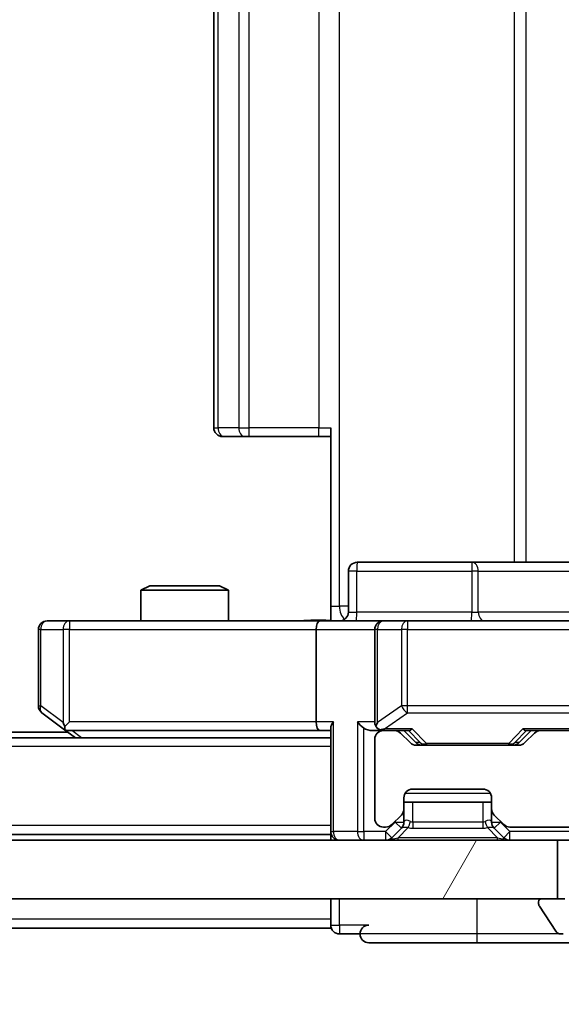
# Model space of a CAD drawing. Units: millimetres. Extents: x 0 to 10617, y 0 to 1826.
# Drawn here: x 2721 to 2740, y 1319 to 1353 of the extents above; entities that cross this region are included whole.
import ezdxf

# ---------------------------------------------------------------- set-up
doc = ezdxf.new("R2010")
doc.units = ezdxf.units.MM
doc.header["$LTSCALE"] = 2.5
doc.layers.get('Defpoints').update_dxf_attribs({"lineweight": 25})
for name, color, linetype, lineweight in [('Dimension (ISO)', 7, 'Continuous', 18), ('Dimension (ISO) @ 1', 7, 'Continuous', 18), ('Visible (ISO)', 7, 'Continuous', 35), ('Visible Narrow (ISO)', 7, 'Continuous', 25)]:
    doc.layers.add(name, color=color, linetype=linetype, lineweight=lineweight)
doc.layers.add('Hatch (ISO)', color=1, linetype='Continuous', lineweight=18, true_color=0xff0000)
doc.styles.add('Note Text (TK)', font='MS PGothic.ttf')
doc.dimstyles.new('Default - Method 1b (TK)', dxfattribs={"dimscale": 2.5, "dimtxt": 2.5, "dimasz": 2.5, "dimexe": 1, "dimexo": 1.5, "dimgap": 1, "dimtad": 1, "dimrnd": 1e-08, "dimdsep": 46, "dimtxsty": 'Note Text (TK)', "dimcen": 0.09, "dimdle": 5, "dimclrd": 100, "dimclre": 100, "dimclrt": 7, "dimadec": 1, "dimazin": 1, "dimtfac": 1, "dimtmove": 0, "dimatfit": 3, "dimfxl": 0, "dimtolj": 1, "dimlwd": -1, "dimlwe": -1, "dimarcsym": 0})

# ---------------------------------------------------------------- blocks, each defined once
blk = doc.blocks.new('*D37')
at = {"layer": 'Defpoints', "color": 0, "transparency": 16777216}
for p in [(2463.814, 1327.954), (2749.814, 1327.954), (2749.814, 1249.954)]:
    blk.add_point(p, dxfattribs=at)
at = {"layer": 'Dimension (ISO)', "color": 100, "transparency": 16777216}
for p, q in [((2463.814, 1318.204), (2463.814, 1243.454)), ((2749.814, 1318.204), (2749.814, 1243.454)), ((2480.064, 1249.954), (2733.564, 1249.954))]:
    blk.add_line(p, q, dxfattribs=at)
for points in [[(2480.064, 1252.663), (2480.064, 1247.246), (2463.814, 1249.954)], [(2733.564, 1252.663), (2733.564, 1247.246), (2749.814, 1249.954)]]:
    blk.add_solid(points, dxfattribs=at)
at = {"layer": 'Dimension (ISO)', "color": 7, "transparency": 16777216, "insert": (2590.333, 1264.579), "char_height": 16.25, "attachment_point": 4, "style": 'Note Text (TK)'}
blk.add_mtext('\\A1;286', dxfattribs=at)
blk = doc.blocks.new('*D38')
at = {"layer": 'Defpoints', "color": 0, "transparency": 16777216}
for p in [(2731.438, 1443.004), (2731.438, 1332.504), (2854.938, 1332.504)]:
    blk.add_point(p, dxfattribs=at)
at = {"layer": 'Dimension (ISO)', "color": 100, "transparency": 16777216}
for p, q in [((2741.188, 1443.004), (2861.438, 1443.004)), ((2854.938, 1426.754), (2854.938, 1348.754)), ((2741.188, 1332.504), (2861.438, 1332.504))]:
    blk.add_line(p, q, dxfattribs=at)
for points in [[(2852.23, 1426.754), (2857.646, 1426.754), (2854.938, 1443.004)], [(2852.23, 1348.754), (2857.646, 1348.754), (2854.938, 1332.504)]]:
    blk.add_solid(points, dxfattribs=at)
at = {"layer": 'Dimension (ISO)', "color": 7, "transparency": 16777216, "insert": (2840.313, 1363.564), "char_height": 16.25, "attachment_point": 4, "rotation": 90, "style": 'Note Text (TK)'}
blk.add_mtext('\\A1;110.5', dxfattribs=at)

msp = doc.modelspace()

# ---------------------------------------------------------------- hatches: boundary and pattern name
at = {"layer": 'Hatch (ISO)'}
h = msp.add_hatch(dxfattribs=at)
h.set_pattern_fill('ANSI31', color=256, scale=165.1, angle=14.99998, style=0)
h.set_pattern_definition([(60, (893.25, -52), (-17.8726, 10.31876), [])])
h.paths.add_polyline_path([(2474.0638, 1325.0044), (2474.0638, 1323.0044), (2739.5638, 1323.0044), (2739.5638, 1325.0044)])

# ---------------------------------------------------------------- linework, layer by layer
at = {"layer": 'Visible (ISO)'}
for p, q in [((2727.8138, 1436.4044), (2727.8138, 1339.1044)), ((2731.8138, 1333.0044), (2731.8138, 1339.1044)), ((2728.1724, 1338.8044), (2728.1138, 1338.8044)), ((2728.1724, 1338.8044), (2728.8795, 1338.8044)), ((2729.0209, 1338.8044), (2728.8795, 1338.8044)), ((2729.0209, 1338.8044), (2731.3996, 1338.8044)), ((2731.8138, 1338.8044), (2731.3996, 1338.8044)), ((2736.6448, 1334.5044), (2732.7151, 1334.5044)), ((2740.3193, 1334.5044), (2736.6448, 1334.5044)), ((2732.4151, 1332.8044), (2732.4151, 1334.2044)), ((2725.6205, 1333.7044), (2725.3138, 1333.551)), ((2725.6205, 1333.7044), (2728.0071, 1333.7044)), ((2728.0071, 1333.7044), (2728.3138, 1333.551)), ((2728.3138, 1333.551), (2725.3138, 1333.551)), ((2725.3138, 1332.5044), (2725.3138, 1333.551)), ((2728.3138, 1332.5044), (2728.3138, 1333.551)), ((2731.8138, 1333.0044), (2731.8138, 1332.5121)), ((2722.8772, 1332.5044), (2722.1138, 1332.5044)), ((2731.4381, 1332.5044), (2722.8772, 1332.5044)), ((2731.4381, 1332.5044), (2733.6138, 1332.5044)), ((2734.432, 1332.5044), (2733.6138, 1332.5044)), ((2745.6284, 1332.5044), (2734.432, 1332.5044)), ((2721.8138, 1332.2044), (2721.8138, 1329.6044)), ((2731.3138, 1332.2044), (2731.3138, 1329.0544)), ((2733.3138, 1332.2044), (2733.3138, 1329.0544)), ((2721.9338, 1329.3644), (2722.6672, 1328.8144)), ((2722.8772, 1329.0544), (2722.7216, 1328.8988)), ((2722.8138, 1328.7044), (2490.8138, 1328.7044)), ((2722.6672, 1328.8144), (2723.0805, 1328.5044)), ((2722.8472, 1328.7544), (2731.4381, 1328.7544)), ((2731.4381, 1328.7544), (2731.8138, 1328.7544)), ((2731.8138, 1328.8423), (2731.8138, 1325.3044)), ((2733.2381, 1328.7544), (2733.6138, 1328.7544)), ((2733.9896, 1328.7544), (2733.6138, 1328.7544)), ((2733.9896, 1328.7544), (2734.4899, 1328.7544)), ((2734.526, 1328.3423), (2734.2017, 1328.6665)), ((2734.7259, 1328.3423), (2734.3138, 1328.7544)), ((2738.2517, 1328.3423), (2738.6638, 1328.7544)), ((2738.776, 1328.6665), (2738.4517, 1328.3423)), ((2738.4877, 1328.7544), (2738.9881, 1328.7544)), ((2740.5843, 1328.7544), (2738.9881, 1328.7544)), ((2731.8138, 1328.5044), (2481.8138, 1328.5044)), ((2733.3138, 1328.4544), (2733.3138, 1325.7544)), ((2738.2396, 1328.2544), (2734.7381, 1328.2544)), ((2734.6138, 1326.7544), (2737.0138, 1326.7544)), ((2734.3138, 1326.0787), (2734.3138, 1326.4544)), ((2734.3138, 1326.3044), (2737.3138, 1326.3044)), ((2737.3138, 1326.4544), (2737.3138, 1326.0787)), ((2733.9017, 1325.5423), (2734.226, 1325.8665)), ((2734.3138, 1325.6287), (2734.3138, 1326.0787)), ((2737.3138, 1326.0787), (2737.3138, 1325.6287)), ((2737.4017, 1325.8665), (2737.726, 1325.5423)), ((2731.8138, 1325.2044), (2481.8138, 1325.2044)), ((2731.8138, 1325.2044), (2731.8138, 1325.3044)), ((2731.8138, 1325.2044), (2731.8138, 1325.0044)), ((2733.6138, 1325.4544), (2733.6896, 1325.4544)), ((2733.9017, 1325.0923), (2734.226, 1325.4165)), ((2734.226, 1325.4165), (2734.2464, 1325.437)), ((2737.3812, 1325.437), (2737.4017, 1325.4165)), ((2737.4017, 1325.4165), (2737.726, 1325.0923)), ((2737.9381, 1325.4544), (2740.5843, 1325.4544)), ((2739.5638, 1325.0044), (2474.0638, 1325.0044)), ((2739.5638, 1323.0044), (2739.5638, 1325.0044)), ((2739.5638, 1325.0044), (2740.3138, 1325.0044)), ((2474.0638, 1323.0044), (2739.5638, 1323.0044)), ((2731.8138, 1323.0044), (2731.8138, 1322.3044)), ((2738.9138, 1322.9044), (2738.9138, 1322.8637)), ((2739.8138, 1323.0044), (2739.0138, 1323.0044)), ((2738.9461, 1322.7547), (2739.5047, 1321.8954)), ((2731.8138, 1322.0044), (2731.8138, 1322.3044)), ((2731.8138, 1322.0044), (2481.8138, 1322.0044)), ((2732.1138, 1321.8044), (2732.8138, 1321.8044)), ((2733.1138, 1321.5044), (2736.8138, 1321.5044)), ((2736.8138, 1321.5044), (2752.1138, 1321.5044)), ((2739.6724, 1321.8044), (2739.7538, 1321.8044))]:
    msp.add_line(p, q, dxfattribs=at)
for centre, radius, start, end in [((2728.1138, 1339.1044), 0.3, 180, 270), ((2732.7151, 1334.2044), 0.3, 90, 180), ((2732.1151, 1332.8044), 0.3, 270, 0), ((2722.1138, 1332.2044), 0.3, 90, 180), ((2733.6138, 1332.2044), 0.3, 90, 180), ((2722.1138, 1329.6044), 0.3, 180, 233.1301), ((2733.6138, 1329.0544), 0.3, 180, 211.24445), ((2722.8472, 1329.0544), 0.3, 233.1301, 246.56202), ((2722.8472, 1329.0544), 0.3, 246.56202, 270), ((2733.6138, 1328.4544), 0.3, 90, 180), ((2733.6138, 1329.0544), 0.3, 246.56202, 270), ((2733.9896, 1328.4544), 0.3, 45, 90), ((2738.9881, 1328.4544), 0.3, 90, 135), ((2734.7381, 1328.5544), 0.3, 225, 270), ((2738.2396, 1328.5544), 0.3, 270, 315), ((2734.6138, 1326.4544), 0.3, 90, 180), ((2737.0138, 1326.4544), 0.3, 0, 90), ((2734.0138, 1326.0787), 0.3, 315, 0), ((2737.6138, 1326.0787), 0.3, 180, 225), ((2733.6138, 1325.7544), 0.3, 180, 270), ((2733.6896, 1325.7544), 0.3, 270, 315), ((2734.0138, 1325.6287), 0.3, 315, 0), ((2737.6138, 1325.6287), 0.3, 180, 225), ((2737.9381, 1325.7544), 0.3, 225, 270), ((2732.1138, 1325.3044), 0.3, 180, 270), ((2733.6896, 1325.3044), 0.3, 270, 315), ((2737.9381, 1325.3044), 0.3, 225, 270), ((2739.0138, 1322.9044), 0.1, 90, 180), ((2739.1138, 1322.8637), 0.2, 180, 213.02387), ((2732.1138, 1322.1044), 0.3, 180, 270), ((2733.1138, 1321.8044), 0.3, 90, 180), ((2739.6724, 1322.0044), 0.2, 213.02387, 270), ((2733.1138, 1321.8044), 0.3, 180, 270)]:
    msp.add_arc(centre, radius, start, end, dxfattribs=at)
for centre, major_axis, ratio, start_param, end_param in [((2731.4381, 1332.2044), (0, -0.3), 0.4142136, 3.1415927, 4.712389), ((2722.8772, 1329.0319), (0.2411, -0.4823), 0.3700244, 4.5294454, 4.8041722), ((2731.4381, 1329.0544), (0, -0.3), 0.4142136, 4.712389, 6.2831853), ((2732.1138, 1329.0544), (-0.2772, -0.2772), 0.4142136, 5.1050881, 5.8904862), ((2732.9381, 1329.0544), (-0.2772, 0.2772), 0.4142136, 1.1780972, 1.9634954), ((2733.6138, 1329.0319), (-0.2515, -0.483), 0.3384375, 4.8868428, 5.1615697), ((2733.2381, 1329.0544), (-0.4243, 0), 0.7071068, 0.7853982, 1.5707963), ((2733.646, 1329.0544), (-0.6487, -0.2044), 0.3384375, 1.230115, 1.4645462), ((2734.593, 1329.0544), (0.1246, 0.2958), 0.4004104, 3.3086173, 3.9521184), ((2738.3846, 1329.0544), (-0.1246, 0.2958), 0.4004104, 2.3310669, 2.974568), ((2734.9381, 1328.5544), (-0.3, 0), 0.9998508, 0.7853235, 1.5707963), ((2738.0395, 1328.5544), (0.3, 0), 0.9998508, 4.712389, 5.4978618)]:
    msp.add_ellipse(centre, major_axis=major_axis, ratio=ratio, start_param=start_param, end_param=end_param, dxfattribs=at)
for points, knots in [([(2730.6513, 1332.5044), (2730.8117, 1332.5044), (2730.9718, 1332.5167), (2731.3591, 1332.5331), (2731.5869, 1332.5279), (2731.8138, 1332.5162)], [0, 0, 0, 0, 0.0481162, 0.0481162, 0.11629634, 0.11629634, 0.11629634, 0.11629634]), ([(2722.7278, 1328.7792), (2722.7268, 1328.7819), (2722.7258, 1328.7848), (2722.7208, 1328.8015), (2722.718, 1328.823), (2722.7179, 1328.86), (2722.7192, 1328.8797), (2722.7216, 1328.8988)], [0.250886757, 0.250886757, 0.250886757, 0.250886757, 0.252877969, 0.252877969, 0.261958418, 0.261958418, 0.268388032, 0.268388032, 0.268388032, 0.268388032]), ([(2733.4945, 1328.7792), (2733.489, 1328.7816), (2733.4835, 1328.7841), (2733.4496, 1328.8014), (2733.4233, 1328.8207), (2733.386, 1328.8579), (2733.3697, 1328.8788), (2733.3573, 1328.8988)], [0.381031219, 0.381031219, 0.381031219, 0.381031219, 0.382741903, 0.382741903, 0.391761654, 0.391761654, 0.398553638, 0.398553638, 0.398553638, 0.398553638])]:
    msp.add_open_spline(points, degree=3, knots=knots, dxfattribs=at)
at = {"layer": 'Visible Narrow (ISO)'}
for p, q in [((2732.1067, 1333.0044), (2732.1067, 1442.5044)), ((2738.0847, 1441.0044), (2738.0847, 1334.5044)), ((2738.489, 1334.5044), (2738.489, 1441.0044)), ((2727.9603, 1339.1044), (2727.9603, 1436.4044)), ((2728.6674, 1436.4044), (2728.6674, 1339.1044)), ((2729.0209, 1339.1044), (2729.0209, 1436.4044)), ((2731.3996, 1436.4044), (2731.3996, 1339.1044)), ((2727.8138, 1339.1044), (2727.9603, 1339.1044)), ((2728.6674, 1339.1044), (2727.9603, 1339.1044)), ((2728.6674, 1339.1044), (2729.0209, 1339.1044)), ((2729.0209, 1338.8044), (2729.0209, 1339.1044)), ((2731.3996, 1339.1044), (2729.0209, 1339.1044)), ((2731.3996, 1338.8044), (2731.3996, 1339.1044)), ((2731.3996, 1339.1044), (2731.8138, 1339.1044)), ((2732.702, 1334.2044), (2732.4151, 1334.2044)), ((2732.702, 1332.8044), (2732.702, 1334.2044)), ((2732.702, 1334.2044), (2736.6317, 1334.2044)), ((2736.8569, 1334.2044), (2736.6317, 1334.2044)), ((2736.6317, 1334.2044), (2736.6317, 1332.8044)), ((2736.8569, 1334.2044), (2740.0193, 1334.2044)), ((2736.8569, 1332.8044), (2736.8569, 1334.2044)), ((2731.8138, 1333.0044), (2732.1067, 1333.0044)), ((2732.4151, 1333.0044), (2732.1067, 1333.0044)), ((2732.4151, 1332.8044), (2732.702, 1332.8044)), ((2736.6317, 1332.8044), (2732.702, 1332.8044)), ((2736.6317, 1332.8044), (2736.8569, 1332.8044)), ((2740.0193, 1332.8044), (2736.8569, 1332.8044)), ((2722.8772, 1332.5044), (2722.8772, 1332.2044)), ((2734.432, 1332.5044), (2734.432, 1332.2044)), ((2721.8945, 1332.2044), (2721.8138, 1332.2044)), ((2721.8945, 1329.6044), (2721.8945, 1332.2044)), ((2721.8945, 1332.2044), (2722.6579, 1332.2044)), ((2722.8772, 1332.2044), (2722.6579, 1332.2044)), ((2722.6579, 1332.2044), (2722.6579, 1329.0319)), ((2722.8772, 1332.2044), (2731.3138, 1332.2044)), ((2722.8772, 1329.0544), (2722.8772, 1332.2044)), ((2731.3138, 1332.2044), (2733.3138, 1332.2044)), ((2733.4092, 1332.2044), (2733.3138, 1332.2044)), ((2733.4092, 1329.0319), (2733.4092, 1332.2044)), ((2733.4092, 1332.2044), (2734.2274, 1332.2044)), ((2734.432, 1332.2044), (2734.2274, 1332.2044)), ((2734.2274, 1332.2044), (2734.2274, 1329.6044)), ((2734.432, 1329.6044), (2734.432, 1332.2044)), ((2734.432, 1332.2044), (2745.6284, 1332.2044)), ((2721.8138, 1329.6044), (2721.8945, 1329.6044)), ((2722.6579, 1329.0319), (2721.8945, 1329.6044)), ((2734.2274, 1329.6044), (2733.4092, 1329.0319)), ((2734.432, 1329.6044), (2734.2274, 1329.6044)), ((2734.432, 1329.3644), (2734.432, 1329.6044)), ((2745.6284, 1329.6044), (2734.432, 1329.6044)), ((2733.646, 1328.8144), (2734.432, 1329.3644)), ((2734.432, 1329.3644), (2745.6284, 1329.3644)), ((2731.3138, 1329.0544), (2722.8772, 1329.0544)), ((2731.9017, 1329.0544), (2731.3138, 1329.0544)), ((2731.9017, 1325.3044), (2731.9017, 1329.0544)), ((2732.726, 1329.0544), (2732.726, 1325.3044)), ((2733.3138, 1329.0544), (2732.726, 1329.0544)), ((2723.294, 1328.5044), (2722.9607, 1328.7544)), ((2732.9381, 1325.3044), (2732.9381, 1328.8423)), ((2734.593, 1328.8144), (2733.646, 1328.8144)), ((2734.4668, 1328.7544), (2734.8694, 1328.3423)), ((2735.0815, 1328.3144), (2734.593, 1328.8144)), ((2738.3846, 1328.8144), (2737.8961, 1328.3144)), ((2738.1082, 1328.3423), (2738.5108, 1328.7544)), ((2745.243, 1328.8144), (2738.3846, 1328.8144)), ((2734.8694, 1328.3423), (2734.7259, 1328.3423)), ((2735.0815, 1328.3144), (2735.0815, 1328.2544)), ((2737.8961, 1328.3144), (2735.0815, 1328.3144)), ((2737.8961, 1328.2544), (2737.8961, 1328.3144)), ((2738.2517, 1328.3423), (2738.1082, 1328.3423)), ((2731.8138, 1328.2044), (2481.8138, 1328.2044)), ((2737.2736, 1326.6044), (2734.354, 1326.6044)), ((2734.6138, 1325.6287), (2734.6138, 1326.3044)), ((2737.0138, 1326.3044), (2737.0138, 1325.6287)), ((2734.0138, 1325.6287), (2733.6896, 1325.3044)), ((2734.0138, 1325.6544), (2734.0138, 1325.6287)), ((2734.0138, 1325.6287), (2734.3138, 1325.6287)), ((2734.226, 1325.4165), (2734.0138, 1325.6287)), ((2734.324, 1325.6491), (2734.3138, 1325.6287)), ((2737.0138, 1325.6287), (2734.6138, 1325.6287)), ((2734.6138, 1325.6287), (2734.6138, 1325.4165)), ((2737.0138, 1325.6287), (2737.0138, 1325.4165)), ((2737.3138, 1325.6287), (2737.3036, 1325.6491)), ((2737.3138, 1325.6287), (2737.6138, 1325.6287)), ((2737.6138, 1325.6287), (2737.4017, 1325.4165)), ((2737.6138, 1325.6287), (2737.6138, 1325.6544)), ((2737.9381, 1325.3044), (2737.6138, 1325.6287)), ((2731.8138, 1325.5044), (2481.8138, 1325.5044)), ((2731.8138, 1325.3044), (2731.9017, 1325.3044)), ((2732.726, 1325.3044), (2731.9017, 1325.3044)), ((2732.726, 1325.3044), (2732.9381, 1325.3044)), ((2733.6896, 1325.3044), (2732.9381, 1325.3044)), ((2732.9381, 1325.3044), (2732.9381, 1325.0044)), ((2733.6896, 1325.3044), (2733.6896, 1325.0044)), ((2733.6896, 1325.3044), (2733.9017, 1325.0923)), ((2734.1138, 1325.0923), (2734.4585, 1325.437)), ((2734.6138, 1325.4165), (2737.0138, 1325.4165)), ((2737.5138, 1325.0923), (2737.1691, 1325.437)), ((2737.726, 1325.0923), (2737.9381, 1325.3044)), ((2740.3138, 1325.3044), (2737.9381, 1325.3044)), ((2737.9381, 1325.0044), (2737.9381, 1325.3044)), ((2737.5138, 1325.0923), (2734.1138, 1325.0923)), ((2734.1138, 1325.0044), (2734.1138, 1325.0923)), ((2737.5138, 1325.0044), (2737.5138, 1325.0923)), ((2732.1138, 1322.1044), (2732.1138, 1323.0044)), ((2736.8138, 1321.8044), (2736.8138, 1323.0044)), ((2731.8138, 1322.3044), (2481.8138, 1322.3044)), ((2731.8138, 1322.1044), (2732.1138, 1322.1044)), ((2732.1138, 1322.1044), (2732.1138, 1321.8044)), ((2733.1138, 1322.1044), (2732.1138, 1322.1044)), ((2736.8138, 1321.8044), (2732.8138, 1321.8044)), ((2736.8138, 1321.5044), (2736.8138, 1321.8044)), ((2739.6724, 1321.8044), (2736.8138, 1321.8044))]:
    msp.add_line(p, q, dxfattribs=at)
for centre, radius, start, end in [((2735.0815, 1328.5544), 0.3, 225, 270.00428), ((2734.6138, 1326.0165), 0.6, 255, 270), ((2737.0138, 1326.0165), 0.6, 270, 285)]:
    msp.add_arc(centre, radius, start, end, dxfattribs=at)
for centre, major_axis, ratio, start_param, end_param in [((2728.1724, 1339.1044), (0, -0.3), 0.7071068, 4.712389, 6.2831853), ((2728.8795, 1339.1044), (0, -0.3), 0.7071068, 4.712389, 6.2831853), ((2732.7151, 1334.2044), (0, 0.3), 0.0436194, 0, 1.5707963), ((2736.6448, 1334.2044), (0, 0.3), 0.0436194, 0, 1.5707963), ((2736.6448, 1334.2044), (0, 0.3), 0.7071068, 4.712389, 6.2831853), ((2732.4603, 1333.0044), (0, 0.5), 0.7071068, 1.5707963, 2.6510965), ((2732.689, 1332.8044), (0, -0.3), 0.0436194, 0, 1.5707963), ((2736.6186, 1332.8044), (0, -0.3), 0.0436194, 0, 1.5707963), ((2737.069, 1332.8044), (0, -0.3), 0.7071068, 4.712389, 6.2831853), ((2722.1138, 1332.2044), (0, 0.3), 0.7311768, 0, 1.5707963), ((2722.8772, 1332.2044), (0, 0.3), 0.7311768, 0, 1.5707963), ((2733.6138, 1332.2044), (0, 0.3), 0.682188, 0, 1.5707963), ((2734.432, 1332.2044), (0, 0.3), 0.682188, 0, 1.5707963), ((2722.1138, 1329.6044), (-0.18, -0.24), 0.6509254, 5.1665473, 6.2831853), ((2734.432, 1329.6044), (0.172, -0.2458), 0.6073134, 4.3105458, 5.4271839), ((2735.0815, 1328.5544), (-0.2146, -0.2096), 0.6901674, 0.0168833, 0.9775503), ((2737.8961, 1328.5544), (0, -0.3), 0.9998508, 0, 0.7854728), ((2737.8961, 1328.5544), (0.2146, -0.2096), 0.6901674, 5.305635, 6.266302), ((2734.0343, 1325.6491), (0.2121, -0.2121), 0.9351131, 0, 0.8189169), ((2734.6138, 1325.3801), (-0.2751, 0.289), 0.4138619, 5.3842077, 6.4314052), ((2734.4585, 1325.6491), (0.0776, 0.2898), 0.2505628, 3.9605096, 4.7794265), ((2734.6138, 1326.2287), (0, -0.6), 0.5, 6.0213859, 6.2831853), ((2737.0138, 1326.2287), (0, -0.6), 0.5, 0, 0.2617994), ((2737.0138, 1325.3801), (0.2751, 0.289), 0.4138619, 6.1349654, 7.1821629), ((2737.1691, 1325.6491), (-0.0776, 0.2898), 0.2505628, 1.5037588, 2.3226757), ((2737.5934, 1325.6491), (-0.2121, -0.2121), 0.9351131, 5.4642684, 6.2831853), ((2732.1138, 1325.3044), (0, -0.3), 0.7071068, 4.712389, 6.2831853), ((2732.9381, 1325.3044), (0, -0.3), 0.7071068, 4.712389, 6.2831853), ((2734.6138, 1325.3801), (0.3688, -0.0542), 0.100173, 2.0200464, 3.0672439), ((2737.0138, 1325.3801), (0.3688, 0.0542), 0.100173, 0.0743487, 1.1215463), ((2734.5381, 1325.3044), (-0.6476, -0.2345), 0.1095524, 6.053417, 7.1006146), ((2737.0896, 1325.3044), (0.6476, -0.2345), 0.1095524, 5.465756, 6.5129536)]:
    msp.add_ellipse(centre, major_axis=major_axis, ratio=ratio, start_param=start_param, end_param=end_param, dxfattribs=at)
msp.add_open_spline([(2730.6513, 1332.5044), (2730.802, 1332.5044), (2731.0741, 1332.5176), (2731.4823, 1332.5223), (2731.708, 1332.5156), (2731.8138, 1332.5121)], degree=3, knots=[0, 0, 0, 0, 0.04985924, 0.08309873, 0.11479384, 0.11479384, 0.11479384, 0.11479384], dxfattribs=at)

# ---------------------------------------------------------------- dimensions: what is measured, and where the dimension line sits
at = {"layer": 'Dimension (ISO) @ 1', "color": 100, "true_color": 0x00ff3f}
for base, p1, p2, angle, picture, middle in [((2854.9381, 1332.5044), (2731.4381, 1443.0044), (2731.4381, 1332.5044), 270, '*D38', (2854.9381, 1387.7544)), ((2749.8138, 1249.9544), (2463.8138, 1327.9544), (2749.8138, 1327.9544), 180, '*D37', (2606.8138, 1249.9544))]:
    dim = msp.add_linear_dim(base=base, p1=p1, p2=p2, angle=angle, dimstyle='Default - Method 1b (TK)', override={"dimscale": 1, "dimtxt": 16.25, "dimasz": 16.25, "dimexe": 6.5, "dimexo": 9.75, "dimgap": 6.5, "dimdec": 2, "dimcen": 0.585, "dimtol": 0, "dimlim": 0, "dimtp": 0, "dimtm": 0, "dimtdec": 2, "dimtix": 0, "dimtofl": 0, "dimtmove": 0, "dimatfit": 1}, dxfattribs=at)
    dim.commit()
    dim.dimension.update_dxf_attribs({"geometry": picture, "text_midpoint": middle, "dimtype": 128})

doc.saveas('drawing.dxf')
